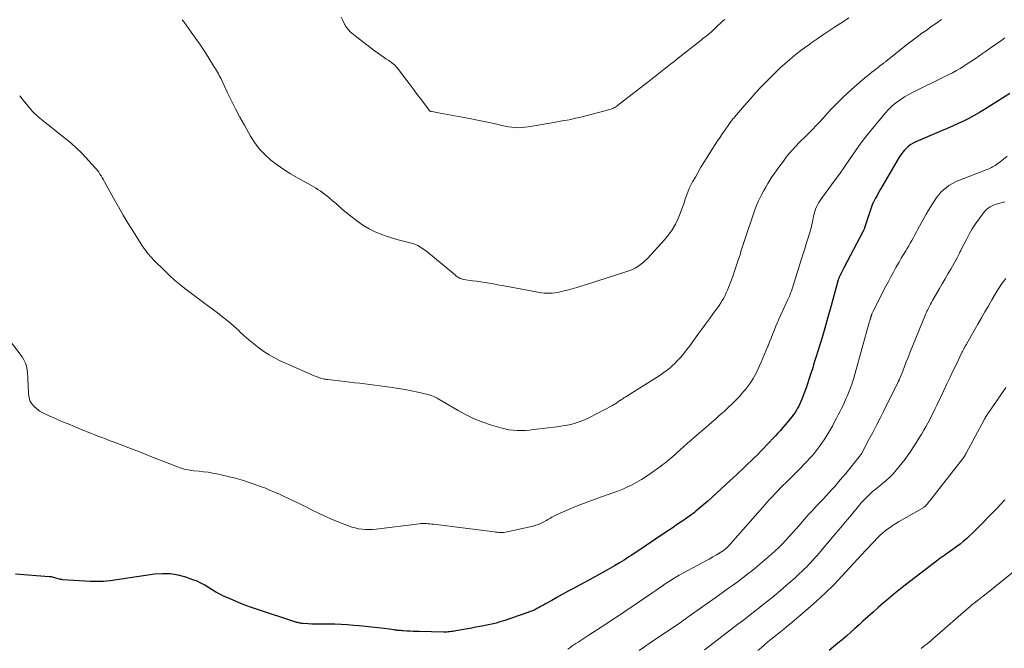
# Model space of a CAD drawing. Units: feet. Extents: x 1920000 to 1925000, y 555000 to 560006.
# Drawn here: x 1920957 to 1921165, y 555137 to 555270 of the extents above; entities that cross this region are included whole.
import ezdxf

# ---------------------------------------------------------------- set-up
doc = ezdxf.new("R2010")
doc.units = ezdxf.units.FT
doc.header["$LTSCALE"] = 100
doc.header["$MEASUREMENT"] = 0
doc.layers.add('CONTOUR INDEX', color=32, linetype='Continuous', lineweight=25)
doc.layers.add('CONTOUR INTERMEDIATE', color=40, linetype='Continuous', lineweight=15)

msp = doc.modelspace()

# ---------------------------------------------------------------- linework, layer by layer
at = {"layer": 'CONTOUR INDEX', "flags": 128}
for points, elevation in [([(1921166.44, 555254.23), (1921161.07, 555250.84), (1921159.98, 555250.18), (1921158.88, 555249.55), (1921157.75, 555248.96), (1921156.61, 555248.4), (1921155.46, 555247.86), (1921154.3, 555247.33), (1921153.14, 555246.82), (1921151.97, 555246.31), (1921146.53, 555243.98), (1921145.99, 555243.71), (1921145.47, 555243.41), (1921144.99, 555243.05), (1921144.53, 555242.66), (1921144.11, 555242.23), (1921143.72, 555241.77), (1921143.36, 555241.28), (1921143.03, 555240.77), (1921139.06, 555233.96), (1921138.78, 555233.48), (1921138.51, 555233.01), (1921138.25, 555232.53), (1921137.99, 555232.06), (1921137.55, 555231.24), (1921137.51, 555231.17), (1921137.47, 555231.1), (1921137.43, 555231.02), (1921137.4, 555230.95), (1921137.37, 555230.87), (1921137.34, 555230.8), (1921137.31, 555230.72), (1921137.28, 555230.64), (1921135.76, 555226.02), (1921135.72, 555225.9), (1921135.67, 555225.78), (1921135.63, 555225.66), (1921135.58, 555225.54), (1921135.53, 555225.42), (1921135.47, 555225.3), (1921135.42, 555225.18), (1921135.36, 555225.07), (1921131.25, 555217.19), (1921131.11, 555216.91), (1921130.96, 555216.63), (1921130.81, 555216.36), (1921130.67, 555216.08), (1921130.49, 555215.76), (1921130.43, 555215.64), (1921130.38, 555215.53), (1921130.33, 555215.41), (1921130.28, 555215.29), (1921130.23, 555215.17), (1921130.19, 555215.05), (1921130.15, 555214.92), (1921130.12, 555214.8), (1921128.56, 555209.1), (1921128.15, 555207.61), (1921127.72, 555206.11), (1921127.28, 555204.62), (1921126.84, 555203.13), (1921126.33, 555201.48), (1921126.13, 555200.82), (1921125.93, 555200.16), (1921125.72, 555199.5), (1921125.52, 555198.84), (1921125.32, 555198.18), (1921125.11, 555197.52), (1921124.9, 555196.87), (1921124.7, 555196.21), (1921124.32, 555195.01), (1921123.96, 555193.93), (1921123.6, 555192.85), (1921123.22, 555191.78), (1921122.83, 555190.71), (1921122.41, 555189.55), (1921122.21, 555189.07), (1921122, 555188.59), (1921121.77, 555188.12), (1921121.52, 555187.66), (1921121.24, 555187.22), (1921120.96, 555186.78), (1921120.65, 555186.36), (1921120.33, 555185.94), (1921118.87, 555184.15), (1921118.37, 555183.56), (1921117.87, 555182.96), (1921117.35, 555182.38), (1921116.82, 555181.81), (1921114.95, 555179.82), (1921114.31, 555179.15), (1921113.66, 555178.48), (1921113, 555177.82), (1921112.34, 555177.17), (1921112.23, 555177.07), (1921111.62, 555176.48), (1921111, 555175.89), (1921110.38, 555175.3), (1921109.75, 555174.71), (1921109.13, 555174.12), (1921108.5, 555173.53), (1921107.88, 555172.95), (1921107.25, 555172.36), (1921103.35, 555168.75), (1921102.53, 555168), (1921101.69, 555167.27), (1921100.84, 555166.56), (1921099.97, 555165.86), (1921099.66, 555165.62), (1921098.93, 555165.07), (1921098.19, 555164.52), (1921097.44, 555164), (1921096.68, 555163.48), (1921095.91, 555162.97), (1921095.15, 555162.46), (1921094.39, 555161.95), (1921093.62, 555161.44), (1921089.27, 555158.5), (1921088.54, 555158), (1921087.79, 555157.51), (1921087.05, 555157.02), (1921086.31, 555156.53), (1921085.81, 555156.2), (1921084.8, 555155.56), (1921083.79, 555154.94), (1921082.77, 555154.33), (1921081.74, 555153.73), (1921081.27, 555153.47), (1921080, 555152.76), (1921078.73, 555152.05), (1921077.44, 555151.36), (1921076.16, 555150.67), (1921073.94, 555149.49), (1921072.81, 555148.89), (1921071.69, 555148.28), (1921070.58, 555147.66), (1921069.47, 555147.03), (1921068.16, 555146.28), (1921067.71, 555146.02), (1921067.25, 555145.77), (1921066.8, 555145.52), (1921066.34, 555145.28), (1921065.88, 555145.05), (1921065.41, 555144.83), (1921064.93, 555144.64), (1921064.45, 555144.46), (1921059.35, 555142.73), (1921058.52, 555142.47), (1921057.69, 555142.23), (1921056.84, 555142.02), (1921056, 555141.83), (1921055.14, 555141.65), (1921054.29, 555141.49), (1921053.43, 555141.33), (1921052.58, 555141.17), (1921049.22, 555140.56), (1921048.9, 555140.51), (1921048.57, 555140.46), (1921048.25, 555140.42), (1921047.93, 555140.38), (1921047.6, 555140.35), (1921047.27, 555140.33), (1921046.95, 555140.32), (1921046.62, 555140.33), (1921041.41, 555140.42), (1921040.77, 555140.44), (1921040.13, 555140.46), (1921039.49, 555140.49), (1921038.85, 555140.53), (1921038.06, 555140.58), (1921037.82, 555140.6), (1921037.58, 555140.62), (1921037.34, 555140.64), (1921037.1, 555140.66), (1921036.86, 555140.68), (1921036.62, 555140.71), (1921036.38, 555140.74), (1921036.14, 555140.77), (1921033.99, 555141.04), (1921032.68, 555141.21), (1921031.37, 555141.36), (1921030.05, 555141.5), (1921028.73, 555141.63), (1921027.6, 555141.74), (1921026.25, 555141.84), (1921024.9, 555141.92), (1921023.55, 555141.96), (1921022.2, 555141.97), (1921021.03, 555141.96), (1921020.26, 555141.96), (1921019.49, 555141.98), (1921018.72, 555142.01), (1921017.95, 555142.05), (1921016.83, 555142.13), (1921016.62, 555142.15), (1921016.41, 555142.18), (1921016.19, 555142.22), (1921015.98, 555142.26), (1921015.77, 555142.32), (1921015.57, 555142.37), (1921015.36, 555142.43), (1921015.15, 555142.5), (1921007.22, 555145.09), (1921005.71, 555145.61), (1921004.21, 555146.16), (1921002.74, 555146.76), (1921001.27, 555147.39), (1921000.05, 555147.94), (1920999.22, 555148.34), (1920998.4, 555148.77), (1920997.61, 555149.24), (1920996.84, 555149.74), (1920996.06, 555150.23), (1920995.26, 555150.68), (1920994.42, 555151.05), (1920993.57, 555151.39), (1920992.06, 555151.9), (1920990.42, 555152.33), (1920988.76, 555152.61), (1920987.09, 555152.65), (1920985.4, 555152.54), (1920983.11, 555152.22), (1920981.7, 555152.02), (1920980.29, 555151.81), (1920978.88, 555151.58), (1920977.48, 555151.34), (1920976.07, 555151.14), (1920974.66, 555151.01), (1920973.24, 555150.98), (1920971.82, 555151.02), (1920966.06, 555151.39), (1920965.8, 555151.42), (1920965.55, 555151.46), (1920965.31, 555151.52), (1920965.06, 555151.59), (1920965.05, 555151.59), (1920964.81, 555151.67), (1920964.57, 555151.74), (1920964.33, 555151.81), (1920964.09, 555151.87), (1920963.85, 555151.92), (1920963.61, 555151.97), (1920963.36, 555152), (1920963.12, 555152.03), (1920956, 555152.59)], 1060), ([(1921165.33, 555168.25), (1921165.2, 555168.12), (1921164.46, 555167.32), (1921163.72, 555166.53), (1921162.97, 555165.75), (1921162.21, 555164.97), (1921160.37, 555163.1), (1921159.76, 555162.48), (1921159.14, 555161.86), (1921158.51, 555161.25), (1921157.87, 555160.65), (1921157.23, 555160.06), (1921156.57, 555159.49), (1921155.88, 555158.94), (1921155.19, 555158.41), (1921153.89, 555157.46), (1921153.52, 555157.19), (1921153.14, 555156.92), (1921152.76, 555156.66), (1921152.37, 555156.4), (1921151.99, 555156.14), (1921151.61, 555155.87), (1921151.24, 555155.59), (1921150.87, 555155.32), (1921143.98, 555150.03), (1921142.93, 555149.21), (1921141.9, 555148.37), (1921140.88, 555147.52), (1921139.87, 555146.65), (1921139.68, 555146.49), (1921138.59, 555145.53), (1921137.5, 555144.56), (1921136.42, 555143.58), (1921135.34, 555142.6), (1921134.53, 555141.86), (1921133.64, 555141.06), (1921132.75, 555140.27), (1921131.84, 555139.48), (1921130.93, 555138.71), (1921130.01, 555137.94), (1921129.09, 555137.17), (1921128.17, 555136.41)], 1040)]:
    msp.add_lwpolyline(points, dxfattribs=dict(at, elevation=elevation))
at = {"layer": 'CONTOUR INTERMEDIATE', "flags": 128}
for points, elevation in [([(1921151.93, 555269.86), (1921151.19, 555269.33), (1921150.45, 555268.81), (1921150.35, 555268.74), (1921149.66, 555268.26), (1921148.97, 555267.77), (1921148.29, 555267.29), (1921147.6, 555266.8), (1921146.92, 555266.3), (1921146.25, 555265.8), (1921145.58, 555265.29), (1921144.92, 555264.77), (1921140.2, 555261.01), (1921140.07, 555260.91), (1921139.94, 555260.8), (1921139.81, 555260.7), (1921139.68, 555260.61), (1921139.55, 555260.51), (1921139.42, 555260.41), (1921139.29, 555260.31), (1921139.15, 555260.21), (1921138.84, 555259.97), (1921138.55, 555259.74), (1921138.26, 555259.52), (1921137.98, 555259.3), (1921137.69, 555259.07), (1921137.25, 555258.72), (1921136.74, 555258.32), (1921136.24, 555257.91), (1921135.74, 555257.5), (1921135.25, 555257.08), (1921133.55, 555255.63), (1921132.24, 555254.46), (1921130.95, 555253.26), (1921129.71, 555252.01), (1921128.5, 555250.74), (1921126.28, 555248.32), (1921125.79, 555247.8), (1921125.3, 555247.28), (1921124.81, 555246.77), (1921124.31, 555246.27), (1921123.81, 555245.77), (1921123.3, 555245.27), (1921122.8, 555244.77), (1921122.29, 555244.28), (1921121.83, 555243.82), (1921121.11, 555243.09), (1921120.41, 555242.33), (1921119.75, 555241.54), (1921119.11, 555240.73), (1921118.52, 555239.94), (1921118.02, 555239.28), (1921117.52, 555238.61), (1921117.04, 555237.93), (1921116.55, 555237.25), (1921116.08, 555236.56), (1921115.63, 555235.87), (1921115.19, 555235.16), (1921114.77, 555234.44), (1921114.36, 555233.72), (1921113.78, 555232.63), (1921113.24, 555231.51), (1921112.76, 555230.37), (1921112.32, 555229.2), (1921110.39, 555223.57), (1921110.24, 555223.14), (1921110.1, 555222.71), (1921109.97, 555222.28), (1921109.84, 555221.85), (1921109.72, 555221.41), (1921109.59, 555220.98), (1921109.46, 555220.55), (1921109.32, 555220.12), (1921108.89, 555218.79), (1921108.53, 555217.7), (1921108.15, 555216.61), (1921107.77, 555215.53), (1921107.37, 555214.45), (1921106.89, 555213.16), (1921106.66, 555212.6), (1921106.42, 555212.04), (1921106.15, 555211.5), (1921105.87, 555210.96), (1921105.56, 555210.43), (1921105.25, 555209.92), (1921104.91, 555209.41), (1921104.56, 555208.91), (1921103.66, 555207.68), (1921102.85, 555206.57), (1921102.04, 555205.46), (1921101.23, 555204.35), (1921100.42, 555203.24), (1921098.69, 555200.86), (1921098.08, 555200.05), (1921097.44, 555199.25), (1921096.77, 555198.48), (1921096.08, 555197.73), (1921095.5, 555197.13), (1921095.07, 555196.7), (1921094.63, 555196.29), (1921094.16, 555195.91), (1921093.68, 555195.54), (1921093.18, 555195.19), (1921092.68, 555194.85), (1921092.18, 555194.52), (1921091.67, 555194.19), (1921085.02, 555190), (1921084.76, 555189.84), (1921084.5, 555189.67), (1921084.25, 555189.5), (1921083.99, 555189.32), (1921083.9, 555189.26), (1921083.69, 555189.12), (1921083.49, 555188.98), (1921083.28, 555188.83), (1921083.07, 555188.69), (1921082.86, 555188.55), (1921082.64, 555188.42), (1921082.43, 555188.3), (1921082.2, 555188.18), (1921077.34, 555185.66), (1921076.54, 555185.28), (1921075.73, 555184.93), (1921074.89, 555184.64), (1921074.05, 555184.38), (1921073.18, 555184.17), (1921072.32, 555183.98), (1921071.44, 555183.83), (1921070.56, 555183.71), (1921065.65, 555183.13), (1921064.78, 555183.05), (1921063.91, 555182.98), (1921063.03, 555182.96), (1921062.16, 555182.96), (1921061.29, 555183.01), (1921060.42, 555183.11), (1921059.57, 555183.28), (1921058.73, 555183.49), (1921056.71, 555184.1), (1921054.89, 555184.71), (1921053.1, 555185.42), (1921051.37, 555186.25), (1921049.68, 555187.16), (1921045.47, 555189.63), (1921045.21, 555189.78), (1921044.95, 555189.93), (1921044.68, 555190.06), (1921044.41, 555190.2), (1921044.14, 555190.31), (1921043.86, 555190.42), (1921043.57, 555190.51), (1921043.28, 555190.58), (1921041.16, 555191.05), (1921039.8, 555191.33), (1921038.44, 555191.59), (1921037.08, 555191.82), (1921035.71, 555192.03), (1921034.15, 555192.25), (1921033.09, 555192.4), (1921032.03, 555192.54), (1921030.97, 555192.68), (1921029.91, 555192.81), (1921028.85, 555192.94), (1921027.79, 555193.06), (1921026.73, 555193.18), (1921025.67, 555193.3), (1921022.12, 555193.7), (1921021.87, 555193.73), (1921021.61, 555193.77), (1921021.36, 555193.82), (1921021.1, 555193.87), (1921020.85, 555193.93), (1921020.6, 555194), (1921020.36, 555194.08), (1921020.12, 555194.17), (1921019.67, 555194.35), (1921019.21, 555194.53), (1921018.74, 555194.72), (1921018.28, 555194.92), (1921017.83, 555195.12), (1921012.05, 555197.7), (1921010.85, 555198.29), (1921009.69, 555198.93), (1921008.57, 555199.65), (1921007.49, 555200.43), (1921006.44, 555201.27), (1921005.41, 555202.12), (1921004.4, 555203), (1921003.41, 555203.9), (1921003.24, 555204.07), (1921002.15, 555205.05), (1921001.05, 555206.01), (1920999.91, 555206.92), (1920998.75, 555207.81), (1920996.33, 555209.6), (1920995.2, 555210.45), (1920994.07, 555211.29), (1920992.95, 555212.14), (1920991.83, 555212.99), (1920990.73, 555213.87), (1920989.65, 555214.77), (1920988.62, 555215.71), (1920987.6, 555216.69), (1920985.23, 555219.06), (1920984.86, 555219.44), (1920984.5, 555219.83), (1920984.16, 555220.23), (1920983.82, 555220.63), (1920983.5, 555221.05), (1920983.18, 555221.48), (1920982.89, 555221.91), (1920982.6, 555222.36), (1920980.96, 555224.96), (1920979.87, 555226.71), (1920978.81, 555228.48), (1920977.78, 555230.27), (1920976.77, 555232.07), (1920974.85, 555235.56), (1920974.62, 555235.97), (1920974.38, 555236.38), (1920974.14, 555236.78), (1920973.89, 555237.18), (1920973.63, 555237.57), (1920973.36, 555237.95), (1920973.06, 555238.32), (1920972.75, 555238.67), (1920970.91, 555240.68), (1920969.89, 555241.73), (1920968.85, 555242.75), (1920967.76, 555243.72), (1920966.63, 555244.65), (1920965.49, 555245.56), (1920964.34, 555246.47), (1920963.19, 555247.37), (1920962.04, 555248.28), (1920961.91, 555248.38), (1920960.73, 555249.38), (1920959.62, 555250.44), (1920958.59, 555251.58), (1920957.62, 555252.78), (1920956.9, 555253.74)], 1068), ([(1921132.32, 555270.19), (1921131.21, 555269.46), (1921130.09, 555268.73), (1921129.31, 555268.22), (1921128.06, 555267.4), (1921126.81, 555266.56), (1921125.57, 555265.71), (1921124.34, 555264.85), (1921124.07, 555264.65), (1921122.99, 555263.87), (1921121.92, 555263.07), (1921120.88, 555262.24), (1921119.85, 555261.39), (1921118.84, 555260.52), (1921117.85, 555259.63), (1921116.88, 555258.71), (1921115.93, 555257.77), (1921115.22, 555257.06), (1921113.94, 555255.74), (1921112.68, 555254.4), (1921111.45, 555253.04), (1921110.24, 555251.66), (1921108.14, 555249.22), (1921107.98, 555249.03), (1921107.82, 555248.85), (1921107.67, 555248.66), (1921107.52, 555248.47), (1921107.37, 555248.28), (1921107.22, 555248.08), (1921107.08, 555247.89), (1921106.94, 555247.69), (1921106.15, 555246.54), (1921105.62, 555245.77), (1921105.1, 555244.99), (1921104.59, 555244.2), (1921104.08, 555243.41), (1921101.68, 555239.62), (1921101.06, 555238.61), (1921100.45, 555237.59), (1921099.87, 555236.55), (1921099.3, 555235.51), (1921098.94, 555234.81), (1921098.59, 555234.1), (1921098.27, 555233.37), (1921097.99, 555232.63), (1921097.74, 555231.87), (1921097.5, 555231.11), (1921097.25, 555230.35), (1921096.97, 555229.6), (1921096.68, 555228.86), (1921096.24, 555227.81), (1921095.66, 555226.58), (1921094.99, 555225.41), (1921094.21, 555224.31), (1921093.35, 555223.26), (1921089.73, 555219.33), (1921089.27, 555218.87), (1921088.78, 555218.42), (1921088.26, 555218.02), (1921087.72, 555217.64), (1921087.69, 555217.63), (1921087.14, 555217.3), (1921086.57, 555217), (1921085.98, 555216.75), (1921085.37, 555216.54), (1921076.82, 555213.82), (1921075.82, 555213.51), (1921074.81, 555213.21), (1921073.79, 555212.92), (1921072.78, 555212.64), (1921071.86, 555212.39), (1921071.29, 555212.26), (1921070.73, 555212.14), (1921070.16, 555212.06), (1921069.59, 555211.99), (1921069.01, 555211.96), (1921068.44, 555211.96), (1921067.87, 555212.01), (1921067.3, 555212.09), (1921059.78, 555213.46), (1921058.9, 555213.62), (1921058.02, 555213.78), (1921057.13, 555213.93), (1921056.25, 555214.08), (1921055.37, 555214.22), (1921054.48, 555214.36), (1921053.6, 555214.5), (1921052.71, 555214.63), (1921050.83, 555214.91), (1921050.59, 555214.96), (1921050.36, 555215.02), (1921050.13, 555215.11), (1921049.91, 555215.22), (1921049.7, 555215.34), (1921049.49, 555215.48), (1921049.29, 555215.62), (1921049.1, 555215.77), (1921043.05, 555220.79), (1921042.12, 555221.46), (1921041.13, 555222.04), (1921040.08, 555222.47), (1921038.98, 555222.8), (1921037.84, 555223.07), (1921036.71, 555223.37), (1921035.6, 555223.71), (1921034.48, 555224.07), (1921033.72, 555224.33), (1921032.27, 555224.91), (1921030.87, 555225.57), (1921029.54, 555226.38), (1921028.25, 555227.27), (1921026.62, 555228.54), (1921026.16, 555228.89), (1921025.72, 555229.26), (1921025.28, 555229.64), (1921024.85, 555230.02), (1921024.42, 555230.41), (1921023.99, 555230.79), (1921023.55, 555231.17), (1921023.12, 555231.55), (1921022.33, 555232.22), (1921021.88, 555232.59), (1921021.43, 555232.95), (1921020.96, 555233.29), (1921020.49, 555233.62), (1921020, 555233.94), (1921019.51, 555234.25), (1921019.01, 555234.54), (1921018.5, 555234.83), (1921015.66, 555236.41), (1921014.21, 555237.26), (1921012.79, 555238.16), (1921011.41, 555239.12), (1921010.07, 555240.13), (1921008.82, 555241.25), (1921007.67, 555242.44), (1921006.67, 555243.76), (1921005.76, 555245.16), (1921004.45, 555247.49), (1921003.5, 555249.21), (1921002.57, 555250.95), (1921001.69, 555252.7), (1921000.83, 555254.47), (1920999.5, 555257.31), (1920999.32, 555257.67), (1920999.14, 555258.02), (1920998.95, 555258.37), (1920998.75, 555258.71), (1920998.54, 555259.06), (1920998.34, 555259.4), (1920998.13, 555259.73), (1920997.92, 555260.07), (1920996.69, 555262.04), (1920995.85, 555263.36), (1920995, 555264.66), (1920994.11, 555265.95), (1920993.21, 555267.22), (1920991.71, 555269.3), (1920991.29, 555269.83)], 1072), ([(1921106.12, 555269.9), (1921105.6, 555269.48), (1921105.1, 555269.04), (1921104.61, 555268.59), (1921104.14, 555268.12), (1921103.36, 555267.34), (1921103.28, 555267.26), (1921103.2, 555267.18), (1921103.12, 555267.1), (1921103.03, 555267.02), (1921102.94, 555266.95), (1921102.85, 555266.88), (1921102.77, 555266.81), (1921102.67, 555266.74), (1921102.27, 555266.43), (1921101.97, 555266.2), (1921101.68, 555265.98), (1921101.39, 555265.75), (1921101.1, 555265.52), (1921095.98, 555261.46), (1921095.3, 555260.93), (1921094.62, 555260.39), (1921093.94, 555259.86), (1921093.26, 555259.33), (1921092.58, 555258.8), (1921091.89, 555258.27), (1921091.21, 555257.74), (1921090.53, 555257.21), (1921083.42, 555251.66), (1921083.23, 555251.52), (1921083.04, 555251.39), (1921082.85, 555251.27), (1921082.65, 555251.16), (1921082.44, 555251.06), (1921082.23, 555250.97), (1921082.01, 555250.89), (1921081.79, 555250.83), (1921075.62, 555249.24), (1921074.91, 555249.06), (1921074.21, 555248.9), (1921073.49, 555248.75), (1921072.78, 555248.61), (1921072.06, 555248.48), (1921071.35, 555248.35), (1921070.63, 555248.23), (1921069.91, 555248.1), (1921064.52, 555247.16), (1921063.82, 555247.07), (1921063.13, 555247), (1921062.42, 555246.99), (1921061.72, 555247.01), (1921061.02, 555247.08), (1921060.32, 555247.17), (1921059.63, 555247.29), (1921058.94, 555247.44), (1921057.58, 555247.77), (1921056.21, 555248.09), (1921054.83, 555248.4), (1921053.45, 555248.68), (1921052.07, 555248.94), (1921045.85, 555250.08), (1921045.51, 555250.15), (1921045.18, 555250.21), (1921044.84, 555250.27), (1921044.51, 555250.33), (1921043.96, 555250.43), (1921043.9, 555250.44), (1921043.84, 555250.46), (1921043.78, 555250.48), (1921043.72, 555250.5), (1921043.67, 555250.53), (1921043.62, 555250.57), (1921043.58, 555250.61), (1921043.54, 555250.66), (1921041.89, 555252.88), (1921041.03, 555254.04), (1921040.17, 555255.2), (1921039.3, 555256.35), (1921038.42, 555257.5), (1921036.84, 555259.58), (1921036.64, 555259.82), (1921036.44, 555260.04), (1921036.21, 555260.25), (1921035.98, 555260.45), (1921035.73, 555260.64), (1921035.48, 555260.83), (1921035.23, 555261.01), (1921034.98, 555261.19), (1921034.39, 555261.58), (1921033.84, 555261.96), (1921033.3, 555262.34), (1921032.76, 555262.73), (1921032.22, 555263.13), (1921027.87, 555266.38), (1921027.52, 555266.66), (1921027.18, 555266.95), (1921026.86, 555267.27), (1921026.56, 555267.6), (1921026.13, 555268.11), (1921026.05, 555268.2), (1921025.98, 555268.29), (1921025.92, 555268.39), (1921025.86, 555268.49), (1921025.8, 555268.59), (1921025.75, 555268.7), (1921025.7, 555268.8), (1921025.64, 555268.91), (1921025.2, 555269.8), (1921024.93, 555270.35)], 1076), ([(1921165.36, 555265.98), (1921165.03, 555265.74), (1921164.7, 555265.5), (1921162.26, 555263.8), (1921161.46, 555263.24), (1921160.66, 555262.68), (1921159.85, 555262.12), (1921159.05, 555261.57), (1921158.93, 555261.49), (1921158.18, 555260.99), (1921157.42, 555260.49), (1921156.65, 555260), (1921155.88, 555259.53), (1921155.1, 555259.07), (1921154.3, 555258.62), (1921153.5, 555258.2), (1921152.69, 555257.79), (1921145.7, 555254.36), (1921144.92, 555253.95), (1921144.16, 555253.52), (1921143.42, 555253.05), (1921142.69, 555252.55), (1921142, 555252.01), (1921141.34, 555251.43), (1921140.72, 555250.81), (1921140.13, 555250.15), (1921137.36, 555246.81), (1921136.12, 555245.26), (1921134.9, 555243.69), (1921133.74, 555242.08), (1921132.6, 555240.45), (1921132.46, 555240.24), (1921131.41, 555238.7), (1921130.34, 555237.18), (1921129.25, 555235.66), (1921128.15, 555234.16), (1921126.54, 555232), (1921126.25, 555231.58), (1921125.97, 555231.15), (1921125.73, 555230.7), (1921125.51, 555230.24), (1921125.31, 555229.77), (1921125.14, 555229.29), (1921125, 555228.8), (1921124.89, 555228.3), (1921124.71, 555227.41), (1921124.5, 555226.47), (1921124.28, 555225.54), (1921124.02, 555224.61), (1921123.74, 555223.69), (1921123.66, 555223.45), (1921123.33, 555222.41), (1921123.01, 555221.37), (1921122.68, 555220.33), (1921122.36, 555219.28), (1921120.8, 555214.25), (1921120.66, 555213.79), (1921120.51, 555213.33), (1921120.35, 555212.88), (1921120.2, 555212.43), (1921120.03, 555211.98), (1921119.85, 555211.53), (1921119.67, 555211.09), (1921119.47, 555210.65), (1921117.9, 555207.24), (1921117.55, 555206.46), (1921117.2, 555205.67), (1921116.86, 555204.87), (1921116.53, 555204.08), (1921116.21, 555203.28), (1921115.89, 555202.48), (1921115.57, 555201.67), (1921115.25, 555200.87), (1921115.21, 555200.78), (1921114.87, 555199.93), (1921114.52, 555199.09), (1921114.17, 555198.25), (1921113.81, 555197.41), (1921113.41, 555196.49), (1921113.12, 555195.85), (1921112.81, 555195.21), (1921112.48, 555194.58), (1921112.13, 555193.96), (1921111.76, 555193.36), (1921111.36, 555192.77), (1921110.94, 555192.2), (1921110.5, 555191.65), (1921110.22, 555191.31), (1921109.72, 555190.74), (1921109.21, 555190.17), (1921108.69, 555189.62), (1921108.16, 555189.07), (1921107.61, 555188.54), (1921107.06, 555188.02), (1921106.5, 555187.5), (1921105.94, 555186.99), (1921105.6, 555186.69), (1921104.86, 555186.03), (1921104.11, 555185.38), (1921103.37, 555184.73), (1921102.62, 555184.08), (1921099.77, 555181.61), (1921098.99, 555180.93), (1921098.21, 555180.24), (1921097.43, 555179.55), (1921096.66, 555178.86), (1921095.94, 555178.2), (1921095.53, 555177.83), (1921095.12, 555177.47), (1921094.71, 555177.11), (1921094.29, 555176.76), (1921093.86, 555176.41), (1921093.43, 555176.07), (1921093, 555175.74), (1921092.56, 555175.42), (1921090.35, 555173.83), (1921089.43, 555173.19), (1921088.49, 555172.58), (1921087.52, 555172.02), (1921086.53, 555171.49), (1921085.52, 555171), (1921084.5, 555170.54), (1921083.46, 555170.12), (1921082.4, 555169.74), (1921080.21, 555168.99), (1921078.49, 555168.38), (1921076.78, 555167.74), (1921075.08, 555167.07), (1921073.4, 555166.37), (1921070.63, 555165.19), (1921070.34, 555165.06), (1921070.05, 555164.92), (1921069.76, 555164.76), (1921069.48, 555164.6), (1921069.21, 555164.43), (1921068.93, 555164.26), (1921068.65, 555164.1), (1921068.37, 555163.94), (1921067.84, 555163.64), (1921067.28, 555163.35), (1921066.71, 555163.1), (1921066.12, 555162.9), (1921065.52, 555162.74), (1921060.05, 555161.49), (1921059.7, 555161.43), (1921059.36, 555161.39), (1921059.02, 555161.37), (1921058.67, 555161.38), (1921058.32, 555161.41), (1921057.97, 555161.44), (1921057.63, 555161.47), (1921057.28, 555161.52), (1921055.7, 555161.73), (1921054.56, 555161.88), (1921053.43, 555162.03), (1921052.29, 555162.17), (1921051.15, 555162.31), (1921044.48, 555163.13), (1921044.1, 555163.17), (1921043.71, 555163.21), (1921043.33, 555163.24), (1921042.95, 555163.26), (1921042.57, 555163.27), (1921042.19, 555163.27), (1921041.81, 555163.25), (1921041.43, 555163.21), (1921032.31, 555162.11), (1921031.57, 555162.04), (1921030.82, 555162.01), (1921030.08, 555162.03), (1921029.34, 555162.08), (1921028.6, 555162.18), (1921027.88, 555162.33), (1921027.16, 555162.53), (1921026.46, 555162.78), (1921024.09, 555163.72), (1921022.71, 555164.29), (1921021.35, 555164.88), (1921020, 555165.51), (1921018.67, 555166.17), (1921017.49, 555166.77), (1921016.75, 555167.14), (1921016.01, 555167.51), (1921015.27, 555167.87), (1921014.52, 555168.23), (1921014.19, 555168.39), (1921013.61, 555168.66), (1921013.02, 555168.93), (1921012.44, 555169.2), (1921011.85, 555169.46), (1921011.72, 555169.52), (1921011.2, 555169.75), (1921010.67, 555169.98), (1921010.15, 555170.21), (1921009.62, 555170.43), (1921009.1, 555170.65), (1921008.56, 555170.86), (1921008.03, 555171.06), (1921007.49, 555171.25), (1921005.69, 555171.87), (1921004.25, 555172.34), (1921002.79, 555172.78), (1921001.32, 555173.16), (1920999.84, 555173.5), (1920998.63, 555173.77), (1920997.69, 555173.95), (1920996.75, 555174.11), (1920995.8, 555174.24), (1920994.85, 555174.34), (1920993.78, 555174.44), (1920993.36, 555174.49), (1920992.95, 555174.54), (1920992.53, 555174.61), (1920992.11, 555174.69), (1920991.7, 555174.78), (1920991.29, 555174.89), (1920990.89, 555175.02), (1920990.49, 555175.17), (1920984.97, 555177.34), (1920983.32, 555177.98), (1920981.67, 555178.62), (1920980.02, 555179.26), (1920978.37, 555179.9), (1920976.67, 555180.55), (1920975.86, 555180.85), (1920975.06, 555181.16), (1920974.26, 555181.47), (1920973.46, 555181.77), (1920972.66, 555182.08), (1920971.86, 555182.39), (1920971.06, 555182.71), (1920970.27, 555183.04), (1920968.78, 555183.66), (1920967.49, 555184.2), (1920966.2, 555184.74), (1920964.91, 555185.28), (1920963.63, 555185.83), (1920962.5, 555186.31), (1920961.8, 555186.66), (1920961.13, 555187.05), (1920960.52, 555187.51), (1920959.93, 555188.02), (1920959.46, 555188.61), (1920959.08, 555189.24), (1920958.87, 555189.94), (1920958.75, 555190.69), (1920958.68, 555192.75), (1920958.64, 555193.51), (1920958.6, 555194.27), (1920958.54, 555195.03), (1920958.47, 555195.79), (1920958.33, 555196.52), (1920958.12, 555197.22), (1920957.8, 555197.88), (1920957.4, 555198.51), (1920952.72, 555204.68)], 1064), ([(1921165.84, 555240.95), (1921165.1, 555240.36), (1921164.34, 555239.78), (1921163.31, 555239.02), (1921163.05, 555238.85), (1921162.78, 555238.69), (1921162.51, 555238.54), (1921162.23, 555238.41), (1921161.94, 555238.29), (1921161.65, 555238.17), (1921161.36, 555238.05), (1921161.07, 555237.94), (1921155.42, 555235.74), (1921154.75, 555235.45), (1921154.11, 555235.12), (1921153.5, 555234.73), (1921152.91, 555234.3), (1921152.36, 555233.82), (1921151.85, 555233.32), (1921151.37, 555232.77), (1921150.93, 555232.19), (1921150.7, 555231.86), (1921150.18, 555231.09), (1921149.68, 555230.31), (1921149.2, 555229.51), (1921148.74, 555228.7), (1921147.3, 555226.13), (1921146.97, 555225.53), (1921146.65, 555224.94), (1921146.32, 555224.35), (1921146, 555223.75), (1921145.68, 555223.16), (1921145.35, 555222.57), (1921145.01, 555221.99), (1921144.66, 555221.41), (1921144.4, 555220.97), (1921143.92, 555220.17), (1921143.45, 555219.37), (1921142.98, 555218.57), (1921142.51, 555217.76), (1921142.32, 555217.43), (1921141.77, 555216.45), (1921141.23, 555215.46), (1921140.71, 555214.47), (1921140.19, 555213.47), (1921137.53, 555208.2), (1921137.46, 555208.05), (1921137.39, 555207.9), (1921137.32, 555207.74), (1921137.25, 555207.59), (1921137.2, 555207.48), (1921137.16, 555207.38), (1921137.13, 555207.28), (1921137.09, 555207.18), (1921137.05, 555207.07), (1921137.03, 555207.01), (1921137.01, 555206.94), (1921136.99, 555206.87), (1921136.97, 555206.8), (1921136.95, 555206.73), (1921136.93, 555206.66), (1921136.91, 555206.59), (1921136.89, 555206.52), (1921136.87, 555206.45), (1921136.84, 555206.32), (1921136.8, 555206.18), (1921136.76, 555206.04), (1921136.72, 555205.9), (1921136.68, 555205.76), (1921133.7, 555195.04), (1921133.39, 555194), (1921133.06, 555192.97), (1921132.68, 555191.95), (1921132.29, 555190.94), (1921132.04, 555190.32), (1921131.74, 555189.63), (1921131.44, 555188.94), (1921131.12, 555188.26), (1921130.79, 555187.58), (1921130.45, 555186.91), (1921130.11, 555186.23), (1921129.76, 555185.56), (1921129.41, 555184.9), (1921129.34, 555184.75), (1921128.94, 555184.01), (1921128.53, 555183.29), (1921128.1, 555182.57), (1921127.66, 555181.86), (1921127.11, 555180.99), (1921126.72, 555180.39), (1921126.31, 555179.8), (1921125.89, 555179.22), (1921125.45, 555178.65), (1921124.99, 555178.1), (1921124.52, 555177.55), (1921124.04, 555177.02), (1921123.55, 555176.49), (1921122.88, 555175.8), (1921122.05, 555174.94), (1921121.21, 555174.09), (1921120.36, 555173.24), (1921119.52, 555172.39), (1921117.89, 555170.79), (1921117.47, 555170.36), (1921117.06, 555169.94), (1921116.65, 555169.51), (1921116.25, 555169.08), (1921115.85, 555168.64), (1921115.45, 555168.2), (1921115.05, 555167.76), (1921114.66, 555167.32), (1921106.75, 555158.36), (1921106.62, 555158.23), (1921106.49, 555158.09), (1921106.35, 555157.96), (1921106.21, 555157.84), (1921106.06, 555157.72), (1921105.91, 555157.61), (1921105.75, 555157.5), (1921105.59, 555157.4), (1921104.35, 555156.67), (1921103.57, 555156.21), (1921102.78, 555155.76), (1921101.98, 555155.31), (1921101.18, 555154.88), (1921096.45, 555152.32), (1921096.1, 555152.13), (1921095.76, 555151.93), (1921095.41, 555151.73), (1921095.07, 555151.52), (1921094.73, 555151.31), (1921094.4, 555151.1), (1921094.06, 555150.88), (1921093.73, 555150.65), (1921093.23, 555150.31), (1921092.65, 555149.91), (1921092.06, 555149.51), (1921091.48, 555149.11), (1921090.9, 555148.71), (1921084.96, 555144.67), (1921084, 555144.02), (1921083.04, 555143.37), (1921082.07, 555142.74), (1921081.11, 555142.1), (1921080.14, 555141.47), (1921079.17, 555140.84), (1921078.19, 555140.21), (1921077.22, 555139.59), (1921075.04, 555138.18), (1921074.61, 555137.9), (1921074.18, 555137.61), (1921073.75, 555137.32), (1921073.32, 555137.02), (1921072.9, 555136.72)], 1056), ([(1921165.38, 555231.29), (1921164.03, 555230.96), (1921163.57, 555230.82), (1921163.11, 555230.66), (1921162.67, 555230.46), (1921162.24, 555230.24), (1921161.84, 555229.98), (1921161.47, 555229.68), (1921161.13, 555229.34), (1921160.83, 555228.97), (1921159.9, 555227.69), (1921159.17, 555226.64), (1921158.48, 555225.57), (1921157.84, 555224.47), (1921157.23, 555223.35), (1921156.21, 555221.37), (1921156.04, 555221.03), (1921155.87, 555220.68), (1921155.7, 555220.34), (1921155.53, 555220), (1921155.21, 555219.34), (1921155.2, 555219.32), (1921155.19, 555219.31), (1921155.18, 555219.29), (1921155.17, 555219.27), (1921155.13, 555219.19), (1921155.12, 555219.17), (1921155.11, 555219.15), (1921155.1, 555219.13), (1921155.09, 555219.11), (1921153.92, 555217.09), (1921153.32, 555216.06), (1921152.72, 555215.03), (1921152.13, 555214), (1921151.54, 555212.97), (1921150.28, 555210.78), (1921150.07, 555210.41), (1921149.86, 555210.03), (1921149.65, 555209.65), (1921149.44, 555209.27), (1921149.21, 555208.84), (1921149.13, 555208.67), (1921149.04, 555208.5), (1921148.96, 555208.33), (1921148.88, 555208.16), (1921148.81, 555207.98), (1921148.73, 555207.81), (1921148.66, 555207.63), (1921148.59, 555207.46), (1921145.29, 555199.35), (1921144.9, 555198.4), (1921144.51, 555197.44), (1921144.13, 555196.48), (1921143.75, 555195.53), (1921143.05, 555193.78), (1921143.01, 555193.7), (1921142.98, 555193.61), (1921142.94, 555193.53), (1921142.9, 555193.45), (1921142.87, 555193.37), (1921142.83, 555193.29), (1921142.79, 555193.21), (1921142.75, 555193.13), (1921139.73, 555187.1), (1921138.96, 555185.58), (1921138.19, 555184.06), (1921137.4, 555182.55), (1921136.61, 555181.05), (1921135.02, 555178.03), (1921134.98, 555177.96), (1921134.83, 555177.77), (1921134.76, 555177.67), (1921134.69, 555177.57), (1921134.61, 555177.47), (1921134.54, 555177.38), (1921131.68, 555173.86), (1921131.11, 555173.17), (1921130.54, 555172.48), (1921129.96, 555171.81), (1921129.37, 555171.14), (1921128.78, 555170.47), (1921128.18, 555169.81), (1921127.58, 555169.16), (1921126.97, 555168.51), (1921125.6, 555167.06), (1921124.72, 555166.12), (1921123.84, 555165.17), (1921122.98, 555164.2), (1921122.13, 555163.23), (1921121.81, 555162.86), (1921121.12, 555162.07), (1921120.42, 555161.28), (1921119.72, 555160.5), (1921119.02, 555159.73), (1921118.29, 555158.97), (1921117.55, 555158.23), (1921116.79, 555157.52), (1921116, 555156.83), (1921112.99, 555154.25), (1921112.01, 555153.43), (1921111.01, 555152.62), (1921110, 555151.84), (1921108.97, 555151.07), (1921107.93, 555150.32), (1921106.89, 555149.57), (1921105.85, 555148.82), (1921104.8, 555148.08), (1921098.34, 555143.51), (1921098.16, 555143.38), (1921097.98, 555143.26), (1921097.8, 555143.13), (1921097.62, 555143), (1921097.45, 555142.88), (1921097.27, 555142.75), (1921097.09, 555142.63), (1921096.91, 555142.51), (1921090.33, 555138.03), (1921089.14, 555137.23), (1921087.96, 555136.42)], 1052), ([(1921165.56, 555215.06), (1921165.08, 555214.43), (1921164.61, 555213.79), (1921164.16, 555213.14), (1921163.74, 555212.48), (1921163.33, 555211.8), (1921162.64, 555210.6), (1921161.9, 555209.31), (1921161.16, 555208.03), (1921160.42, 555206.74), (1921159.68, 555205.46), (1921157.33, 555201.37), (1921157.22, 555201.17), (1921157.1, 555200.98), (1921156.99, 555200.78), (1921156.87, 555200.59), (1921156.79, 555200.45), (1921156.72, 555200.33), (1921156.65, 555200.2), (1921156.58, 555200.07), (1921156.51, 555199.94), (1921156.44, 555199.81), (1921156.37, 555199.68), (1921156.31, 555199.55), (1921156.24, 555199.42), (1921155.05, 555196.87), (1921154.38, 555195.47), (1921153.72, 555194.06), (1921153.05, 555192.66), (1921152.38, 555191.26), (1921150.99, 555188.34), (1921150.62, 555187.57), (1921150.24, 555186.8), (1921149.86, 555186.03), (1921149.47, 555185.26), (1921149.07, 555184.5), (1921148.66, 555183.75), (1921148.23, 555183.01), (1921147.8, 555182.27), (1921147.6, 555181.94), (1921147.05, 555181.04), (1921146.48, 555180.16), (1921145.91, 555179.28), (1921145.32, 555178.4), (1921144.85, 555177.72), (1921144.27, 555176.89), (1921143.66, 555176.08), (1921143.03, 555175.3), (1921142.38, 555174.53), (1921141.7, 555173.79), (1921140.99, 555173.07), (1921140.25, 555172.39), (1921139.48, 555171.74), (1921138.46, 555170.92), (1921137.92, 555170.48), (1921137.39, 555170.03), (1921136.87, 555169.56), (1921136.36, 555169.08), (1921135.86, 555168.59), (1921135.38, 555168.09), (1921134.91, 555167.57), (1921134.46, 555167.04), (1921133.47, 555165.85), (1921132.53, 555164.72), (1921131.59, 555163.59), (1921130.64, 555162.46), (1921129.69, 555161.34), (1921125.97, 555156.95), (1921125.56, 555156.47), (1921125.15, 555156), (1921124.73, 555155.53), (1921124.3, 555155.06), (1921123.87, 555154.6), (1921123.43, 555154.14), (1921122.99, 555153.7), (1921122.53, 555153.26), (1921121.79, 555152.56), (1921120.96, 555151.79), (1921120.11, 555151.03), (1921119.25, 555150.28), (1921118.38, 555149.54), (1921116.02, 555147.58), (1921115.14, 555146.86), (1921114.25, 555146.14), (1921113.36, 555145.44), (1921112.47, 555144.74), (1921111.57, 555144.04), (1921110.67, 555143.35), (1921109.77, 555142.66), (1921108.87, 555141.97), (1921102.92, 555137.41), (1921102.38, 555137), (1921101.84, 555136.59)], 1048), ([(1921165.59, 555192.07), (1921165.03, 555191.23), (1921162.96, 555188.24), (1921162.75, 555187.93), (1921162.53, 555187.61), (1921162.31, 555187.3), (1921162.09, 555186.99), (1921161.91, 555186.74), (1921161.78, 555186.55), (1921161.66, 555186.36), (1921161.54, 555186.17), (1921161.42, 555185.98), (1921161.3, 555185.78), (1921161.19, 555185.58), (1921161.08, 555185.39), (1921160.97, 555185.19), (1921157.19, 555178.17), (1921157.06, 555177.95), (1921156.93, 555177.72), (1921156.79, 555177.5), (1921156.65, 555177.28), (1921156.51, 555177.07), (1921156.36, 555176.85), (1921156.2, 555176.65), (1921156.04, 555176.44), (1921152.44, 555171.88), (1921151.94, 555171.25), (1921151.44, 555170.61), (1921150.95, 555169.98), (1921150.46, 555169.34), (1921149.96, 555168.69), (1921149.72, 555168.37), (1921149.47, 555168.07), (1921149.22, 555167.76), (1921148.96, 555167.46), (1921148.62, 555167.08), (1921148.53, 555166.98), (1921148.43, 555166.88), (1921148.32, 555166.79), (1921148.22, 555166.71), (1921148.1, 555166.63), (1921147.99, 555166.55), (1921147.87, 555166.48), (1921147.75, 555166.41), (1921142.86, 555163.6), (1921142.28, 555163.26), (1921141.7, 555162.9), (1921141.14, 555162.53), (1921140.58, 555162.15), (1921140.05, 555161.74), (1921139.53, 555161.31), (1921139.03, 555160.86), (1921138.55, 555160.39), (1921138.29, 555160.12), (1921137.69, 555159.5), (1921137.1, 555158.87), (1921136.51, 555158.24), (1921135.93, 555157.61), (1921130.88, 555152.14), (1921129.15, 555150.33), (1921127.37, 555148.57), (1921125.54, 555146.87), (1921123.66, 555145.22), (1921119.88, 555142.02), (1921119.23, 555141.47), (1921118.56, 555140.93), (1921117.9, 555140.39), (1921117.22, 555139.86), (1921116.55, 555139.33), (1921115.89, 555138.79), (1921115.23, 555138.24), (1921114.58, 555137.68), (1921114.5, 555137.6), (1921113.81, 555137), (1921113.12, 555136.39)], 1044), ([(1921168.35, 555153.98), (1921160.67, 555147.87), (1921160.46, 555147.71), (1921160.26, 555147.55), (1921160.06, 555147.38), (1921159.85, 555147.22), (1921159.59, 555147.01), (1921159.52, 555146.95), (1921159.45, 555146.89), (1921159.37, 555146.83), (1921159.3, 555146.77), (1921159.22, 555146.72), (1921159.15, 555146.66), (1921159.08, 555146.6), (1921159, 555146.54), (1921158.65, 555146.27), (1921158.41, 555146.07), (1921158.16, 555145.87), (1921157.92, 555145.67), (1921157.68, 555145.47), (1921150.55, 555139.23), (1921150.15, 555138.88), (1921149.74, 555138.53), (1921149.33, 555138.19), (1921148.92, 555137.85), (1921148.51, 555137.52), (1921148.1, 555137.18), (1921147.68, 555136.86)], 1036)]:
    msp.add_lwpolyline(points, dxfattribs=dict(at, elevation=elevation))

doc.saveas('drawing.dxf')
